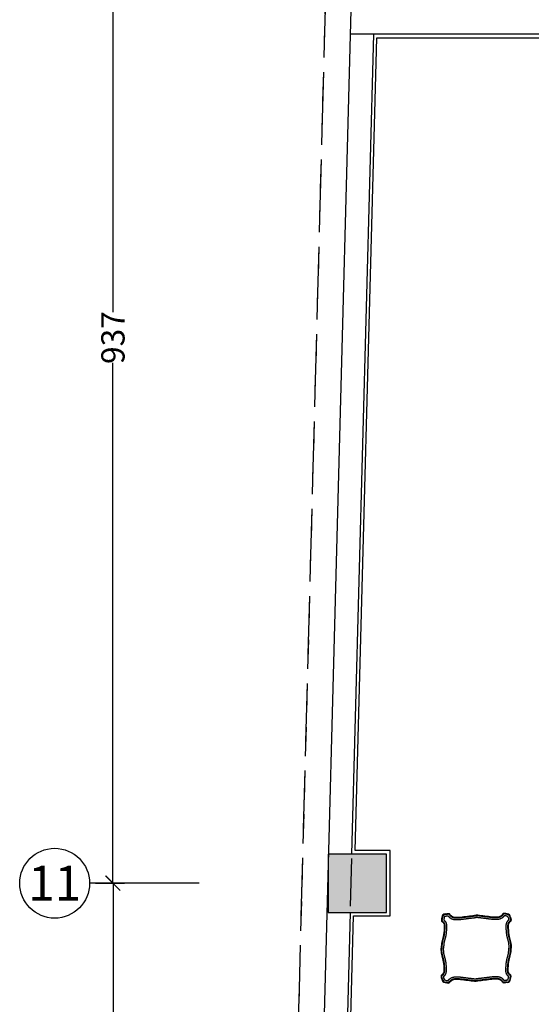
# Model space of a CAD drawing. Extents: x -1 to 749, y -92 to 2.
# Drawn here: x 568 to 573, y -38 to -30 of the extents above; entities that cross this region are included whole.
import ezdxf
from ezdxf.enums import TextEntityAlignment as Align

# ---------------------------------------------------------------- set-up
doc = ezdxf.new("R2010")
doc.units = 0
doc.header["$MEASUREMENT"] = 0
doc.header["$PDMODE"] = 3
for name, pattern in [('CENTER2', [1.125, 0.75, -0.125, 0.125, -0.125]), ('DASHED', [0.75, 0.5, -0.25]), ('HIDDEN', [0.375, 0.25, -0.125])]:
    doc.linetypes.add(name, pattern=pattern)
doc.layers.get('0').update_dxf_attribs({"linetype": 'CONTINUOUS'})
doc.layers.get('Defpoints').update_dxf_attribs({"linetype": 'CONTINUOUS'})
for name, color, linetype in [('ax', 251, 'CENTER2'), ('COLS', 5, 'CONTINUOUS'), ('DIM', 20, 'CONTINUOUS'), ('FERNITURE', 3, 'CONTINUOUS'), ('Nivo', 13, 'CONTINUOUS'), ('SAZE_DRAWINGS', 7, 'CONTINUOUS'), ('Wall', 4, 'CONTINUOUS'), ('Zamin', 56, 'HIDDEN')]:
    doc.layers.add(name, color=color, linetype=linetype)
doc.styles.add('ROM', font='ROMANS.shx', dxfattribs={"width": 0.65})
doc.styles.add('SAZE_STYLE1', font='romant.shx', dxfattribs={"oblique": 15})
doc.dimstyles.new('1-100', dxfattribs={"dimscale": 0, "dimtxt": 0.2, "dimasz": 0.125, "dimexe": 0.1, "dimexo": 0.05, "dimgap": 0.05, "dimtad": 0, "dimdec": 0, "dimlfac": 100, "dimzin": 12, "dimdsep": 46, "dimtxsty": 'ROM', "dimblk": 'OBLIQUE', "dimcen": 0.2, "dimclrd": 256, "dimclre": 256, "dimclrt": 256, "dimadec": 0, "dimazin": 0, "dimtm": 1e-09, "dimtfac": 80, "dimtdec": 0, "dimtofl": 0, "dimtmove": 2, "dimatfit": 3, "dimfxl": 0.05, "dimtolj": 1, "dimtzin": 0, "dimarcsym": 0})

# ---------------------------------------------------------------- blocks, each defined once
blk = doc.blocks.new('_OBLIQUE')
at = {"color": 0, "linetype": 'ByBlock'}
blk.add_line((-0.5, -0.5), (0.5, 0.5), dxfattribs=at)
blk = doc.blocks.new('*D238')
at = {"layer": 'ax', "linetype": 'Continuous', "lineweight": -2, "transparency": 16777216}
for p, q in [((1055.465, -706.9807), (1055.715, -706.9807)), ((1055.615, -706.9807), (1055.615, -711.449)), ((1055.615, -716.3516), (1055.615, -711.8833)), ((1055.465, -716.3516), (1055.715, -716.3516))]:
    blk.add_line(p, q, dxfattribs=at)
at = {"layer": 'Defpoints', "color": 0, "linetype": 'Continuous', "transparency": 16777216}
for p in [(1055.415, -706.9807, 0), (1055.615, -706.9807), (1055.415, -716.3516, 0)]:
    blk.add_point(p, dxfattribs=at)
at = {"layer": 'ax', "linetype": 'Continuous', "lineweight": -2, "transparency": 16777216, "xscale": 0.125, "yscale": 0.125, "zscale": 0.125}
for p, rotation in [((1055.615, -706.9807), 90), ((1055.615, -716.3516), 270)]:
    blk.add_blockref('_OBLIQUE', p, dxfattribs=dict(at, rotation=rotation))
at = {"layer": 'ax', "linetype": 'Continuous', "transparency": 16777216, "insert": (1055.615, -711.6661), "char_height": 0.2, "attachment_point": 5, "rotation": 90, "style": 'ROM'}
blk.add_mtext('\\A1;937', dxfattribs=at)
blk = doc.blocks.new('*D249')
at = {"layer": 'ax', "linetype": 'Continuous', "lineweight": -2, "transparency": 16777216}
for p, q in [((1056.1191, -716.3516), (1055.516, -716.3516)), ((1055.616, -716.3516), (1055.616, -717.9194)), ((1055.616, -719.9216), (1055.616, -718.3537)), ((1056.1191, -719.9216), (1055.516, -719.9216))]:
    blk.add_line(p, q, dxfattribs=at)
at = {"layer": 'Defpoints', "color": 0, "linetype": 'Continuous', "transparency": 16777216}
for p in [(1055.616, -716.3516), (1056.1691, -716.3516), (1056.1691, -719.9216)]:
    blk.add_point(p, dxfattribs=at)
at = {"layer": 'ax', "linetype": 'Continuous', "lineweight": -2, "transparency": 16777216, "xscale": 0.125, "yscale": 0.125, "zscale": 0.125}
for p, rotation in [((1055.616, -716.3516), 90), ((1055.616, -719.9216), 270)]:
    blk.add_blockref('_OBLIQUE', p, dxfattribs=dict(at, rotation=rotation))
at = {"layer": 'ax', "linetype": 'Continuous', "transparency": 16777216, "insert": (1055.616, -718.1366), "char_height": 0.2, "attachment_point": 5, "rotation": 90, "style": 'ROM'}
blk.add_mtext('\\A1;357', dxfattribs=at)
blk = doc.blocks.new('SAZE-REC-COL')
at = {"layer": 'SAZE_DRAWINGS'}
h = blk.add_hatch(color=0, dxfattribs=at)
h.dxf.hatch_style = 1
h.paths.add_polyline_path([(-0.5, -0.5), (0.5, -0.5), (0.5, 0.5), (-0.5, 0.5)])
at = {"layer": 'SAZE_DRAWINGS', "color": 0}
blk.add_lwpolyline([(-0.5, -0.5), (0.5, -0.5), (0.5, 0.5), (-0.5, 0.5)], close=True, dxfattribs=at)
blk = doc.blocks.new('PL-TIP-100')
at = {"color": 1, "linetype": 'DASHED'}
blk.add_lwpolyline([(526.5945, -843.2663), (526.7782, -859.6653), (527.1782, -859.6609), (526.6135, -880.9173)], dxfattribs=at)
at = {"layer": 'Nivo', "flags": 128}
blk.add_lwpolyline([(526.9261, -877.0027), (527.631, -877.1682), (527.6949, -876.8956), (527.5149, -876.8531), (527.5149, -876.3287), (527.1855, -876.3287), (527.2749, -872.9648), (527.6415, -872.9648), (527.6415, -872.3048), (527.2925, -872.3048), (527.3761, -869.1548), (527.6901, -869.1548), (527.6901, -868.5948), (527.391, -868.5948), (527.5765, -861.6148), (536.2742, -861.6148)], dxfattribs=at)
at = {"layer": 'Wall'}
for p, q in [((527.4042, -859.4385), (526.9388, -876.9544)), ((536.3042, -861.5848), (527.3472, -861.5848)), ((527.5472, -861.5848), (527.3602, -868.6248)), ((527.3592, -868.6618), (527.3484, -869.0704)), ((527.3469, -869.1248), (527.2616, -872.3348))]:
    blk.add_line(p, q, dxfattribs=at)
at = {"layer": 'Zamin'}
blk.add_lwpolyline([(552.9318, -850.1699, 0.391973), (548.3198, -845.1792), (526.5945, -843.2663), (526.7782, -859.6653), (527.1782, -859.6609), (526.2845, -893.2991), (552.4019, -901.9727), (552.6501, -873.2424)], format="xyb", close=True, dxfattribs=at)
blk.add_lwpolyline([(552.5469, -885.1276), (552.6501, -873.1424), (552.9318, -850.1699, 0.391973), (548.3198, -845.1792), (526.5945, -843.2663), (526.7782, -859.6653), (527.1782, -859.6609), (526.7193, -876.9348)], format="xyb", dxfattribs=at)
at = {"layer": 'COLS', "color": 4, "xscale": 0.5, "yscale": 0.5, "zscale": 0.5, "rotation": 90}
blk.add_blockref('SAZE-REC-COL', (527.4101, -868.8748), dxfattribs=at)
blk = doc.blocks.new('mobl')
at = {"layer": 'FERNITURE', "linetype": 'Continuous'}
for centre, radius, start, end in [((8128.46, 15335.39), 3, 91.85782, 178.19185), ((8128.9, 15334.95), 3, 95.78371, 174.26295), ((8128.9, 15334.95), 1.5, 96.1599, 173.8568), ((8181, 15334.95), 1.5, 6.1432, 83.8401), ((8181, 15334.95), 3, 5.73705, 84.21629), ((8181.44, 15335.39), 3, 1.80815, 88.14218), ((8128.46, 15282.35), 3, 181.80815, 268.14218), ((8128.9, 15282.79), 3, 185.73705, 264.21629), ((8128.9, 15282.79), 1.5, 186.1432, 263.8401), ((8181, 15282.79), 1.5, 276.1599, 353.8568), ((8181, 15282.79), 3, 275.78371, 354.26295), ((8181.44, 15282.35), 3, 271.85782, 358.19185)]:
    blk.add_arc(centre, radius, start, end, dxfattribs=at)
for points, knots in [([(8128.36, 15338.39), (8129.19, 15338.42), (8130.32, 15338.91), (8132.01, 15338.67), (8134.28, 15334.7), (8143.89, 15335.93), (8151.14, 15336.86), (8154.95, 15337.27)], [32.496766, 32.496766, 32.496766, 32.496766, 58.001478, 66.40265, 80.973482, 183.48909, 302.7874, 302.7874, 302.7874, 302.7874]), ([(8181.54, 15338.39), (8180.71, 15338.42), (8179.58, 15338.91), (8177.89, 15338.67), (8175.61, 15334.7), (8166.01, 15335.93), (8158.76, 15336.86), (8154.95, 15337.27)], [32.496766, 32.496766, 32.496766, 32.496766, 58.001478, 66.40265, 80.973482, 183.48909, 302.7874, 302.7874, 302.7874, 302.7874]), ([(8125.46, 15335.49), (8125.43, 15334.66), (8124.95, 15333.54), (8125.17, 15331.84), (8127.66, 15330.54), (8127.43, 15325.12), (8127.06, 15319.76), (8125.11, 15314.19), (8125, 15310.75), (8124.95, 15308.9)], [32.595379, 32.595379, 32.595379, 32.595379, 58.078842, 66.480014, 81.050846, 133.57835, 203.786964, 251.628817, 306.757715, 306.757715, 306.757715, 306.757715]), ([(8184.44, 15335.49), (8184.46, 15334.66), (8184.95, 15333.54), (8184.73, 15331.84), (8182.24, 15330.54), (8182.47, 15325.12), (8182.84, 15319.76), (8184.79, 15314.19), (8184.89, 15310.75), (8184.95, 15308.9)], [32.595379, 32.595379, 32.595379, 32.595379, 58.078842, 66.480014, 81.050846, 133.57835, 203.786964, 251.628817, 306.757715, 306.757715, 306.757715, 306.757715]), ([(8125.46, 15282.26), (8125.43, 15283.08), (8124.95, 15284.21), (8125.17, 15285.9), (8127.66, 15287.21), (8127.43, 15292.63), (8127.06, 15297.99), (8125.11, 15303.56), (8125, 15307), (8124.95, 15308.84)], [32.595379, 32.595379, 32.595379, 32.595379, 58.078842, 66.480014, 81.050846, 133.57835, 203.786964, 251.628817, 306.757715, 306.757715, 306.757715, 306.757715]), ([(8184.44, 15282.26), (8184.46, 15283.08), (8184.95, 15284.21), (8184.73, 15285.9), (8182.24, 15287.21), (8182.47, 15292.63), (8182.84, 15297.99), (8184.79, 15303.56), (8184.89, 15307), (8184.95, 15308.84)], [32.595379, 32.595379, 32.595379, 32.595379, 58.078842, 66.480014, 81.050846, 133.57835, 203.786964, 251.628817, 306.757715, 306.757715, 306.757715, 306.757715]), ([(8128.36, 15279.35), (8129.19, 15279.33), (8130.32, 15278.84), (8132.01, 15279.07), (8134.28, 15283.05), (8143.89, 15281.82), (8151.14, 15280.89), (8154.95, 15280.47)], [32.496766, 32.496766, 32.496766, 32.496766, 58.001478, 66.40265, 80.973482, 183.48909, 302.7874, 302.7874, 302.7874, 302.7874]), ([(8181.54, 15279.35), (8180.71, 15279.33), (8179.58, 15278.84), (8177.89, 15279.07), (8175.61, 15283.05), (8166.01, 15281.82), (8158.76, 15280.89), (8154.95, 15280.47)], [32.496766, 32.496766, 32.496766, 32.496766, 58.001478, 66.40265, 80.973482, 183.48909, 302.7874, 302.7874, 302.7874, 302.7874])]:
    blk.add_open_spline(points, degree=3, knots=knots, dxfattribs=at)
for points, weights, knots in [([(8128.6, 15337.94), (8128.62, 15337.94), (8128.64, 15337.94), (8128.86, 15337.97), (8129.13, 15338.01), (8129.28, 15338.04), (8129.59, 15338.11), (8129.82, 15338.15), (8129.94, 15338.18), (8130.12, 15338.21), (8130.27, 15338.24), (8130.63, 15338.29), (8130.91, 15338.29), (8131.3, 15338.28), (8131.51, 15338.18), (8131.65, 15338.11), (8131.81, 15337.94), (8131.88, 15337.86), (8131.97, 15337.74), (8132.02, 15337.67), (8132.14, 15337.51), (8132.26, 15337.34), (8132.33, 15337.25), (8133.18, 15336.16), (8134.48, 15335.58), (8135.6, 15335.08), (8137.12, 15334.95), (8138.34, 15334.84), (8139.99, 15334.97), (8140.64, 15335.02), (8141.45, 15335.12), (8141.93, 15335.17), (8142.89, 15335.3), (8142.89, 15335.3), (8142.89, 15335.3), (8146.32, 15335.74), (8148.09, 15335.96), (8150.82, 15336.3), (8152.95, 15336.55), (8153.98, 15336.67), (8154.95, 15336.77)], [1.00215088725, 1.00111635039, 1, 1.03237076446, 1, 1.42242438133, 1, 1.42349006767, 1, 1.03176390642, 1, 1.03171911967, 1, 0.994399995097, 1, 1.03074116462, 1, 1.03124840699, 1, 1.42791584221, 1, 1.4170416158, 1, 1.00132165436, 1, 1.00954102719, 1, 1.02930450996, 1, 1.03041519627, 1, 1.41695258189, 1, 1, 1, 1.30190100444, 1, 1.03570496366, 1, 1.00895472861, 1.01441940664], [36.990929, 36.990929, 36.990929, 37.325483, 37.325483, 41.890484, 41.890484, 46.455486, 46.455486, 49.964808, 49.964808, 53.47413, 53.47413, 60.492774, 60.492774, 68.893946, 68.893946, 74.647032, 74.647032, 77.523575, 77.523575, 80.400118, 80.400118, 83.464778, 83.464778, 109.080512, 109.080512, 134.696247, 134.696247, 160.311982, 160.311982, 173.119849, 173.119849, 185.927716, 185.927716, 185.980386, 185.980386, 234.947548, 234.947548, 283.914709, 283.914709, 302.99936, 302.99936, 302.99936]), ([(8181.3, 15337.94), (8181.28, 15337.94), (8181.26, 15337.94), (8181.04, 15337.97), (8180.77, 15338.01), (8180.62, 15338.04), (8180.31, 15338.11), (8180.08, 15338.15), (8179.96, 15338.18), (8179.78, 15338.21), (8179.63, 15338.24), (8179.27, 15338.29), (8178.99, 15338.29), (8178.6, 15338.28), (8178.39, 15338.18), (8178.25, 15338.11), (8178.09, 15337.94), (8178.02, 15337.86), (8177.93, 15337.74), (8177.88, 15337.67), (8177.76, 15337.51), (8177.63, 15337.34), (8177.57, 15337.25), (8176.72, 15336.16), (8175.42, 15335.58), (8174.3, 15335.08), (8172.78, 15334.95), (8171.55, 15334.84), (8169.91, 15334.97), (8169.26, 15335.02), (8168.45, 15335.12), (8167.97, 15335.17), (8167.01, 15335.3), (8167.01, 15335.3), (8167.01, 15335.3), (8163.58, 15335.74), (8161.81, 15335.96), (8159.08, 15336.3), (8156.95, 15336.55), (8155.92, 15336.67), (8154.95, 15336.77)], [1.00215088725, 1.00111635039, 1, 1.03237076446, 1, 1.42242438133, 1, 1.42349006767, 1, 1.03176390642, 1, 1.03171911967, 1, 0.994399995097, 1, 1.03074116462, 1, 1.03124840699, 1, 1.42791584221, 1, 1.4170416158, 1, 1.00132165436, 1, 1.00954102719, 1, 1.02930450996, 1, 1.03041519627, 1, 1.41695258189, 1, 1, 1, 1.30190100444, 1, 1.03570496366, 1, 1.00895472861, 1.01441940664], [36.990929, 36.990929, 36.990929, 37.325483, 37.325483, 41.890484, 41.890484, 46.455486, 46.455486, 49.964808, 49.964808, 53.47413, 53.47413, 60.492774, 60.492774, 68.893946, 68.893946, 74.647032, 74.647032, 77.523575, 77.523575, 80.400118, 80.400118, 83.464778, 83.464778, 109.080512, 109.080512, 134.696247, 134.696247, 160.311982, 160.311982, 173.119849, 173.119849, 185.927716, 185.927716, 185.980386, 185.980386, 234.947548, 234.947548, 283.914709, 283.914709, 302.99936, 302.99936, 302.99936]), ([(8125.92, 15335.25), (8125.91, 15335.23), (8125.91, 15335.21), (8125.89, 15334.99), (8125.84, 15334.72), (8125.81, 15334.57), (8125.75, 15334.26), (8125.7, 15334.03), (8125.68, 15333.91), (8125.64, 15333.73), (8125.62, 15333.58), (8125.56, 15333.22), (8125.57, 15332.94), (8125.57, 15332.55), (8125.67, 15332.34), (8125.73, 15332.23), (8125.88, 15332.09), (8125.95, 15332.03), (8126.05, 15331.95), (8126.11, 15331.9), (8126.25, 15331.8), (8126.37, 15331.71), (8126.43, 15331.66), (8126.54, 15331.57), (8126.63, 15331.5), (8127.19, 15331.02), (8127.51, 15330.31), (8127.79, 15329.7), (8127.91, 15328.91), (8128, 15328.27), (8128, 15327.43), (8128, 15327.1), (8127.98, 15326.69), (8127.97, 15326.43), (8127.95, 15325.97), (8127.89, 15324.85), (8127.84, 15324.12), (8127.77, 15323.14), (8127.68, 15322.35), (8127.48, 15320.46), (8127.12, 15318.91), (8127.01, 15318.47), (8126.86, 15317.93), (8126.77, 15317.6), (8126.59, 15316.95), (8126.46, 15316.51), (8126.4, 15316.28), (8126.3, 15315.91), (8126.22, 15315.62), (8126.02, 15314.89), (8125.91, 15314.3), (8125.68, 15313.13), (8125.57, 15311.63), (8125.53, 15311.02), (8125.5, 15310.26), (8125.48, 15309.81), (8125.45, 15308.89)], [1.00221155897, 1.00114903399, 1, 1.03241502948, 1, 1.42258721462, 1, 1.42336981322, 1, 1.03174081732, 1, 1.03167874477, 1, 0.997481494289, 1, 1.02949972709, 1, 1.03129027869, 1, 1.42855296611, 1, 1.41756779673, 1, 1.03131321948, 1, 1.00066171352, 1, 1.00892841945, 1, 1.0269419553, 1, 1.02599278999, 1, 1.23454476267, 1, 1.10648816398, 1, 1.02381815332, 1, 1.03399482466, 1, 1.03232151574, 1, 1.42358444763, 1, 1.4226524196, 1, 1.03185456898, 1, 1.03164796096, 1, 1.03222616522, 1, 1.03210385997, 1, 1.4235050101, 1], [37.017802, 37.017802, 37.017802, 37.362903, 37.362903, 41.946615, 41.946615, 46.530327, 46.530327, 50.020939, 50.020939, 53.511551, 53.511551, 60.492774, 60.492774, 68.893946, 68.893946, 74.015106, 74.015106, 76.575687, 76.575687, 79.136267, 79.136267, 81.300522, 81.300522, 83.464778, 83.464778, 96.596654, 96.596654, 109.72853, 109.72853, 122.860406, 122.860406, 129.426344, 129.426344, 135.992282, 135.992282, 153.544436, 153.544436, 171.096589, 171.096589, 206.200897, 206.200897, 216.294005, 216.294005, 226.387113, 226.387113, 233.301022, 233.301022, 240.214931, 240.214931, 254.042749, 254.042749, 281.607198, 281.607198, 295.389423, 295.389423, 309.171648, 309.171648, 309.171648]), ([(8183.98, 15335.25), (8183.99, 15335.23), (8183.99, 15335.21), (8184.01, 15334.99), (8184.06, 15334.72), (8184.09, 15334.57), (8184.15, 15334.26), (8184.2, 15334.03), (8184.22, 15333.91), (8184.26, 15333.73), (8184.28, 15333.58), (8184.34, 15333.22), (8184.33, 15332.94), (8184.33, 15332.55), (8184.23, 15332.34), (8184.16, 15332.23), (8184.02, 15332.09), (8183.95, 15332.03), (8183.85, 15331.95), (8183.79, 15331.9), (8183.65, 15331.8), (8183.53, 15331.71), (8183.46, 15331.66), (8183.36, 15331.57), (8183.27, 15331.5), (8182.71, 15331.02), (8182.39, 15330.31), (8182.11, 15329.7), (8181.99, 15328.91), (8181.9, 15328.27), (8181.9, 15327.43), (8181.9, 15327.1), (8181.92, 15326.69), (8181.93, 15326.43), (8181.95, 15325.97), (8182.01, 15324.85), (8182.06, 15324.12), (8182.13, 15323.14), (8182.22, 15322.35), (8182.41, 15320.46), (8182.78, 15318.91), (8182.89, 15318.47), (8183.04, 15317.93), (8183.13, 15317.6), (8183.31, 15316.95), (8183.44, 15316.51), (8183.5, 15316.28), (8183.6, 15315.91), (8183.68, 15315.62), (8183.87, 15314.89), (8183.99, 15314.3), (8184.22, 15313.13), (8184.33, 15311.63), (8184.37, 15311.02), (8184.4, 15310.26), (8184.42, 15309.81), (8184.45, 15308.89)], [1.00221155897, 1.00114903399, 1, 1.03241502948, 1, 1.42258721462, 1, 1.42336981322, 1, 1.03174081732, 1, 1.03167874477, 1, 0.997481494289, 1, 1.02949972709, 1, 1.03129027869, 1, 1.42855296611, 1, 1.41756779673, 1, 1.03131321948, 1, 1.00066171352, 1, 1.00892841945, 1, 1.0269419553, 1, 1.02599278999, 1, 1.23454476267, 1, 1.10648816398, 1, 1.02381815332, 1, 1.03399482466, 1, 1.03232151574, 1, 1.42358444763, 1, 1.4226524196, 1, 1.03185456898, 1, 1.03164796096, 1, 1.03222616522, 1, 1.03210385997, 1, 1.4235050101, 1], [37.017802, 37.017802, 37.017802, 37.362903, 37.362903, 41.946615, 41.946615, 46.530327, 46.530327, 50.020939, 50.020939, 53.511551, 53.511551, 60.492774, 60.492774, 68.893946, 68.893946, 74.015106, 74.015106, 76.575687, 76.575687, 79.136267, 79.136267, 81.300522, 81.300522, 83.464778, 83.464778, 96.596654, 96.596654, 109.72853, 109.72853, 122.860406, 122.860406, 129.426344, 129.426344, 135.992282, 135.992282, 153.544436, 153.544436, 171.096589, 171.096589, 206.200897, 206.200897, 216.294005, 216.294005, 226.387113, 226.387113, 233.301022, 233.301022, 240.214931, 240.214931, 254.042749, 254.042749, 281.607198, 281.607198, 295.389423, 295.389423, 309.171648, 309.171648, 309.171648]), ([(8125.92, 15282.49), (8125.91, 15282.52), (8125.91, 15282.54), (8125.89, 15282.75), (8125.84, 15283.02), (8125.81, 15283.18), (8125.75, 15283.49), (8125.7, 15283.72), (8125.68, 15283.83), (8125.64, 15284.02), (8125.62, 15284.17), (8125.56, 15284.52), (8125.57, 15284.81), (8125.57, 15285.2), (8125.67, 15285.4), (8125.73, 15285.52), (8125.88, 15285.65), (8125.95, 15285.72), (8126.05, 15285.8), (8126.11, 15285.85), (8126.25, 15285.95), (8126.37, 15286.04), (8126.43, 15286.09), (8126.54, 15286.17), (8126.63, 15286.24), (8127.19, 15286.73), (8127.51, 15287.44), (8127.79, 15288.04), (8127.91, 15288.84), (8128, 15289.48), (8128, 15290.31), (8128, 15290.64), (8127.98, 15291.05), (8127.97, 15291.32), (8127.95, 15291.78), (8127.89, 15292.89), (8127.84, 15293.63), (8127.77, 15294.6), (8127.68, 15295.4), (8127.48, 15297.28), (8127.12, 15298.84), (8127.01, 15299.27), (8126.86, 15299.82), (8126.77, 15300.15), (8126.59, 15300.8), (8126.46, 15301.24), (8126.4, 15301.46), (8126.3, 15301.83), (8126.22, 15302.13), (8126.02, 15302.86), (8125.91, 15303.45), (8125.68, 15304.62), (8125.57, 15306.12), (8125.53, 15306.72), (8125.5, 15307.48), (8125.48, 15307.94), (8125.45, 15308.86)], [1.00221155897, 1.00114903399, 1, 1.03241502948, 1, 1.42258721462, 1, 1.42336981322, 1, 1.03174081732, 1, 1.03167874477, 1, 0.997481494289, 1, 1.02949972709, 1, 1.03129027869, 1, 1.42855296611, 1, 1.41756779673, 1, 1.03131321948, 1, 1.00066171352, 1, 1.00892841945, 1, 1.0269419553, 1, 1.02599278999, 1, 1.23454476267, 1, 1.10648816398, 1, 1.02381815332, 1, 1.03399482466, 1, 1.03232151574, 1, 1.42358444763, 1, 1.4226524196, 1, 1.03185456898, 1, 1.03164796096, 1, 1.03222616522, 1, 1.03210385997, 1, 1.4235050101, 1], [37.017802, 37.017802, 37.017802, 37.362903, 37.362903, 41.946615, 41.946615, 46.530327, 46.530327, 50.020939, 50.020939, 53.511551, 53.511551, 60.492774, 60.492774, 68.893946, 68.893946, 74.015106, 74.015106, 76.575687, 76.575687, 79.136267, 79.136267, 81.300522, 81.300522, 83.464778, 83.464778, 96.596654, 96.596654, 109.72853, 109.72853, 122.860406, 122.860406, 129.426344, 129.426344, 135.992282, 135.992282, 153.544436, 153.544436, 171.096589, 171.096589, 206.200897, 206.200897, 216.294005, 216.294005, 226.387113, 226.387113, 233.301022, 233.301022, 240.214931, 240.214931, 254.042749, 254.042749, 281.607198, 281.607198, 295.389423, 295.389423, 309.171648, 309.171648, 309.171648]), ([(8183.98, 15282.49), (8183.99, 15282.52), (8183.99, 15282.54), (8184.01, 15282.75), (8184.06, 15283.02), (8184.09, 15283.18), (8184.15, 15283.49), (8184.2, 15283.72), (8184.22, 15283.83), (8184.26, 15284.02), (8184.28, 15284.17), (8184.34, 15284.52), (8184.33, 15284.81), (8184.33, 15285.2), (8184.23, 15285.4), (8184.16, 15285.52), (8184.02, 15285.65), (8183.95, 15285.72), (8183.85, 15285.8), (8183.79, 15285.85), (8183.65, 15285.95), (8183.53, 15286.04), (8183.46, 15286.09), (8183.36, 15286.17), (8183.27, 15286.24), (8182.71, 15286.73), (8182.39, 15287.44), (8182.11, 15288.04), (8181.99, 15288.84), (8181.9, 15289.48), (8181.9, 15290.31), (8181.9, 15290.64), (8181.92, 15291.05), (8181.93, 15291.32), (8181.95, 15291.78), (8182.01, 15292.89), (8182.06, 15293.63), (8182.13, 15294.6), (8182.22, 15295.4), (8182.41, 15297.28), (8182.78, 15298.84), (8182.89, 15299.27), (8183.04, 15299.82), (8183.13, 15300.15), (8183.31, 15300.8), (8183.44, 15301.24), (8183.5, 15301.46), (8183.6, 15301.83), (8183.68, 15302.13), (8183.87, 15302.86), (8183.99, 15303.45), (8184.22, 15304.62), (8184.33, 15306.12), (8184.37, 15306.72), (8184.4, 15307.48), (8184.42, 15307.94), (8184.45, 15308.86)], [1.00221155897, 1.00114903399, 1, 1.03241502948, 1, 1.42258721462, 1, 1.42336981322, 1, 1.03174081732, 1, 1.03167874477, 1, 0.997481494289, 1, 1.02949972709, 1, 1.03129027869, 1, 1.42855296611, 1, 1.41756779673, 1, 1.03131321948, 1, 1.00066171352, 1, 1.00892841945, 1, 1.0269419553, 1, 1.02599278999, 1, 1.23454476267, 1, 1.10648816398, 1, 1.02381815332, 1, 1.03399482466, 1, 1.03232151574, 1, 1.42358444763, 1, 1.4226524196, 1, 1.03185456898, 1, 1.03164796096, 1, 1.03222616522, 1, 1.03210385997, 1, 1.4235050101, 1], [37.017802, 37.017802, 37.017802, 37.362903, 37.362903, 41.946615, 41.946615, 46.530327, 46.530327, 50.020939, 50.020939, 53.511551, 53.511551, 60.492774, 60.492774, 68.893946, 68.893946, 74.015106, 74.015106, 76.575687, 76.575687, 79.136267, 79.136267, 81.300522, 81.300522, 83.464778, 83.464778, 96.596654, 96.596654, 109.72853, 109.72853, 122.860406, 122.860406, 129.426344, 129.426344, 135.992282, 135.992282, 153.544436, 153.544436, 171.096589, 171.096589, 206.200897, 206.200897, 216.294005, 216.294005, 226.387113, 226.387113, 233.301022, 233.301022, 240.214931, 240.214931, 254.042749, 254.042749, 281.607198, 281.607198, 295.389423, 295.389423, 309.171648, 309.171648, 309.171648]), ([(8128.6, 15279.81), (8128.62, 15279.81), (8128.64, 15279.8), (8128.86, 15279.78), (8129.13, 15279.73), (8129.28, 15279.7), (8129.59, 15279.64), (8129.82, 15279.59), (8129.94, 15279.57), (8130.12, 15279.53), (8130.27, 15279.51), (8130.63, 15279.46), (8130.91, 15279.46), (8131.3, 15279.46), (8131.51, 15279.57), (8131.65, 15279.64), (8131.81, 15279.81), (8131.88, 15279.89), (8131.97, 15280), (8132.02, 15280.08), (8132.14, 15280.23), (8132.26, 15280.41), (8132.33, 15280.5), (8133.18, 15281.59), (8134.48, 15282.17), (8135.6, 15282.67), (8137.12, 15282.8), (8138.34, 15282.9), (8139.99, 15282.77), (8140.64, 15282.72), (8141.45, 15282.63), (8141.93, 15282.57), (8142.89, 15282.45), (8142.89, 15282.45), (8142.89, 15282.45), (8146.32, 15282.01), (8148.09, 15281.79), (8150.82, 15281.45), (8152.95, 15281.2), (8153.98, 15281.08), (8154.95, 15280.97)], [1.00215088725, 1.00111635039, 1, 1.03237076446, 1, 1.42242438133, 1, 1.42349006767, 1, 1.03176390642, 1, 1.03171911967, 1, 0.994399995097, 1, 1.03074116462, 1, 1.03124840699, 1, 1.42791584221, 1, 1.4170416158, 1, 1.00132165436, 1, 1.00954102719, 1, 1.02930450996, 1, 1.03041519627, 1, 1.41695258189, 1, 1, 1, 1.30190100444, 1, 1.03570496366, 1, 1.00895472861, 1.01441940664], [36.990929, 36.990929, 36.990929, 37.325483, 37.325483, 41.890484, 41.890484, 46.455486, 46.455486, 49.964808, 49.964808, 53.47413, 53.47413, 60.492774, 60.492774, 68.893946, 68.893946, 74.647032, 74.647032, 77.523575, 77.523575, 80.400118, 80.400118, 83.464778, 83.464778, 109.080512, 109.080512, 134.696247, 134.696247, 160.311982, 160.311982, 173.119849, 173.119849, 185.927716, 185.927716, 185.980386, 185.980386, 234.947548, 234.947548, 283.914709, 283.914709, 302.99936, 302.99936, 302.99936]), ([(8181.3, 15279.81), (8181.28, 15279.81), (8181.26, 15279.8), (8181.04, 15279.78), (8180.77, 15279.73), (8180.62, 15279.7), (8180.31, 15279.64), (8180.08, 15279.59), (8179.96, 15279.57), (8179.78, 15279.53), (8179.63, 15279.51), (8179.27, 15279.46), (8178.99, 15279.46), (8178.6, 15279.46), (8178.39, 15279.57), (8178.25, 15279.64), (8178.09, 15279.81), (8178.02, 15279.89), (8177.93, 15280), (8177.88, 15280.08), (8177.76, 15280.23), (8177.63, 15280.41), (8177.57, 15280.5), (8176.72, 15281.59), (8175.42, 15282.17), (8174.3, 15282.67), (8172.78, 15282.8), (8171.55, 15282.9), (8169.91, 15282.77), (8169.26, 15282.72), (8168.45, 15282.63), (8167.97, 15282.57), (8167.01, 15282.45), (8167.01, 15282.45), (8167.01, 15282.45), (8163.58, 15282.01), (8161.81, 15281.79), (8159.08, 15281.45), (8156.95, 15281.2), (8155.92, 15281.08), (8154.95, 15280.97)], [1.00215088725, 1.00111635039, 1, 1.03237076446, 1, 1.42242438133, 1, 1.42349006767, 1, 1.03176390642, 1, 1.03171911967, 1, 0.994399995097, 1, 1.03074116462, 1, 1.03124840699, 1, 1.42791584221, 1, 1.4170416158, 1, 1.00132165436, 1, 1.00954102719, 1, 1.02930450996, 1, 1.03041519627, 1, 1.41695258189, 1, 1, 1, 1.30190100444, 1, 1.03570496366, 1, 1.00895472861, 1.01441940664], [36.990929, 36.990929, 36.990929, 37.325483, 37.325483, 41.890484, 41.890484, 46.455486, 46.455486, 49.964808, 49.964808, 53.47413, 53.47413, 60.492774, 60.492774, 68.893946, 68.893946, 74.647032, 74.647032, 77.523575, 77.523575, 80.400118, 80.400118, 83.464778, 83.464778, 109.080512, 109.080512, 134.696247, 134.696247, 160.311982, 160.311982, 173.119849, 173.119849, 185.927716, 185.927716, 185.980386, 185.980386, 234.947548, 234.947548, 283.914709, 283.914709, 302.99936, 302.99936, 302.99936])]:
    blk.add_rational_spline(points, weights, degree=2, knots=knots, dxfattribs=at)
for points, weights in [([(8128.74, 15336.44), (8128.77, 15336.45), (8128.81, 15336.45)], [1.00172979013, 1.00090151791, 1]), ([(8128.81, 15336.45), (8129.07, 15336.48), (8129.39, 15336.54)], [1, 1.03025766324, 1]), ([(8129.39, 15336.54), (8129.57, 15336.57), (8129.89, 15336.64)], [1, 1.41209685796, 1]), ([(8129.89, 15336.64), (8130.12, 15336.68), (8130.22, 15336.7)], [1, 1.42976892549, 1]), ([(8130.22, 15336.7), (8130.38, 15336.73), (8130.5, 15336.75)], [1, 1.03124373241, 1]), ([(8130.5, 15336.75), (8130.68, 15336.78), (8130.81, 15336.79)], [1, 1.01687222002, 1.00861298734]), ([(8130.81, 15336.79), (8130.84, 15336.74), (8130.92, 15336.63)], [1.18607245908, 1.2990730701, 1]), ([(8130.92, 15336.63), (8131.06, 15336.44), (8131.15, 15336.33)], [1, 1.3961640113, 1]), ([(8131.15, 15336.33), (8132.22, 15334.94), (8133.87, 15334.21)], [1, 0.994540734884, 1]), ([(8178.75, 15336.33), (8177.68, 15334.94), (8176.03, 15334.21)], [1, 0.994540734884, 1]), ([(8178.98, 15336.63), (8178.84, 15336.44), (8178.75, 15336.33)], [1, 1.3961640113, 1]), ([(8179.09, 15336.79), (8179.06, 15336.74), (8178.98, 15336.63)], [1.18607245908, 1.2990730701, 1]), ([(8179.4, 15336.75), (8179.22, 15336.78), (8179.09, 15336.79)], [1, 1.01687222002, 1.00861298734]), ([(8179.68, 15336.7), (8179.52, 15336.73), (8179.4, 15336.75)], [1, 1.03124373241, 1]), ([(8180.01, 15336.64), (8179.78, 15336.68), (8179.68, 15336.7)], [1, 1.42976892549, 1]), ([(8180.5, 15336.54), (8180.33, 15336.57), (8180.01, 15336.64)], [1, 1.41209685796, 1]), ([(8181.09, 15336.45), (8180.82, 15336.48), (8180.5, 15336.54)], [1, 1.03025766324, 1]), ([(8181.16, 15336.44), (8181.13, 15336.45), (8181.09, 15336.45)], [1.00172979013, 1.00090151791, 1]), ([(8127.1, 15333.35), (8127.08, 15333.19), (8127.07, 15333.06)], [1, 1.01619292214, 1.01025050789]), ([(8127.07, 15333.06), (8127.1, 15333.04), (8127.14, 15333)], [1.18479936324, 1.13341854265, 1]), ([(8127.15, 15333.63), (8127.12, 15333.47), (8127.1, 15333.35)], [1, 1.03130658279, 1]), ([(8127.14, 15333), (8127.28, 15332.9), (8127.35, 15332.84)], [1, 1.39975249063, 1]), ([(8127.22, 15333.95), (8127.17, 15333.73), (8127.15, 15333.63)], [1, 1.4296056209, 1]), ([(8127.31, 15334.45), (8127.28, 15334.28), (8127.22, 15333.95)], [1, 1.41229286393, 1]), ([(8127.4, 15335.05), (8127.37, 15334.78), (8127.31, 15334.45)], [1, 1.03030099993, 1]), ([(8127.35, 15332.84), (8127.49, 15332.73), (8127.61, 15332.63)], [1, 1.0277565013, 1]), ([(8127.41, 15335.11), (8127.41, 15335.08), (8127.4, 15335.05)], [1.0017903028, 1.00093446611, 1]), ([(8127.61, 15332.63), (8128.41, 15331.94), (8128.88, 15330.93)], [1, 0.993986895922, 1]), ([(8128.88, 15330.93), (8129.24, 15330.13), (8129.39, 15329.12)], [1, 1.00759227811, 1]), ([(8129.39, 15329.12), (8129.5, 15328.38), (8129.5, 15327.43)], [1, 1.02700478394, 1]), ([(8133.87, 15334.21), (8135.22, 15333.61), (8136.99, 15333.45)], [1, 1.0089203503, 1]), ([(8136.99, 15333.45), (8138.34, 15333.34), (8140.11, 15333.48)], [1, 1.02991276062, 1]), ([(8140.11, 15333.48), (8140.78, 15333.53), (8141.62, 15333.63)], [1, 1.0302692527, 1]), ([(8141.62, 15333.63), (8141.95, 15333.67), (8142.36, 15333.72)], [1, 1.03106214472, 1]), ([(8142.36, 15333.72), (8142.6, 15333.75), (8143.08, 15333.81)], [1, 1.41910559948, 1]), ([(8143.08, 15333.81), (8146.5, 15334.25), (8148.28, 15334.47)], [1, 1.30194764616, 1]), ([(8148.28, 15334.47), (8151, 15334.81), (8153.12, 15335.06)], [1, 1.03571811867, 1]), ([(8153.12, 15335.06), (8154.06, 15335.16), (8154.95, 15335.26)], [1, 1.00823671106, 1.01353200239]), ([(8156.78, 15335.06), (8155.84, 15335.16), (8154.95, 15335.26)], [1, 1.00823671106, 1.01353200239]), ([(8161.62, 15334.47), (8158.9, 15334.81), (8156.78, 15335.06)], [1, 1.03571811867, 1]), ([(8166.82, 15333.81), (8163.39, 15334.25), (8161.62, 15334.47)], [1, 1.30194764616, 1]), ([(8167.54, 15333.72), (8167.3, 15333.75), (8166.82, 15333.81)], [1, 1.41910559948, 1]), ([(8168.28, 15333.63), (8167.95, 15333.67), (8167.54, 15333.72)], [1, 1.03106214472, 1]), ([(8169.79, 15333.48), (8169.12, 15333.53), (8168.28, 15333.63)], [1, 1.0302692527, 1]), ([(8172.91, 15333.45), (8171.56, 15333.34), (8169.79, 15333.48)], [1, 1.02991276062, 1]), ([(8176.03, 15334.21), (8174.68, 15333.61), (8172.91, 15333.45)], [1, 1.0089203503, 1]), ([(8180.51, 15329.12), (8180.4, 15328.38), (8180.4, 15327.43)], [1, 1.02700478394, 1]), ([(8181.02, 15330.93), (8180.65, 15330.13), (8180.51, 15329.12)], [1, 1.00759227811, 1]), ([(8182.29, 15332.63), (8181.49, 15331.94), (8181.02, 15330.93)], [1, 0.993986895922, 1]), ([(8182.55, 15332.84), (8182.4, 15332.73), (8182.29, 15332.63)], [1, 1.0277565013, 1]), ([(8182.49, 15335.11), (8182.49, 15335.08), (8182.5, 15335.05)], [1.0017903028, 1.00093446611, 1]), ([(8182.5, 15335.05), (8182.53, 15334.78), (8182.58, 15334.45)], [1, 1.03030099993, 1]), ([(8182.75, 15333), (8182.62, 15332.9), (8182.55, 15332.84)], [1, 1.39975249063, 1]), ([(8182.58, 15334.45), (8182.62, 15334.28), (8182.68, 15333.95)], [1, 1.41229286393, 1]), ([(8182.68, 15333.95), (8182.73, 15333.73), (8182.75, 15333.63)], [1, 1.4296056209, 1]), ([(8182.75, 15333.63), (8182.78, 15333.47), (8182.8, 15333.35)], [1, 1.03130658279, 1]), ([(8182.83, 15333.06), (8182.8, 15333.04), (8182.75, 15333)], [1.18479936324, 1.13341854265, 1]), ([(8182.8, 15333.35), (8182.82, 15333.19), (8182.83, 15333.06)], [1, 1.01619292214, 1.01025050789]), ([(8129.18, 15322.19), (8128.97, 15320.21), (8128.57, 15318.56)], [1, 1.03284003095, 1]), ([(8129.33, 15324.02), (8129.26, 15323.01), (8129.18, 15322.19)], [1, 1.0236900714, 1]), ([(8129.44, 15325.89), (8129.38, 15324.76), (8129.33, 15324.02)], [1, 1.10630513635, 1]), ([(8129.48, 15326.63), (8129.47, 15326.36), (8129.44, 15325.89)], [1, 1.23260212921, 1]), ([(8129.5, 15327.43), (8129.5, 15327.07), (8129.48, 15326.63)], [1, 1.02564492186, 1]), ([(8180.4, 15327.43), (8180.4, 15327.07), (8180.42, 15326.63)], [1, 1.02564492186, 1]), ([(8180.42, 15326.63), (8180.43, 15326.36), (8180.46, 15325.89)], [1, 1.23260212921, 1]), ([(8180.46, 15325.89), (8180.52, 15324.76), (8180.57, 15324.02)], [1, 1.10630513635, 1]), ([(8180.57, 15324.02), (8180.64, 15323.01), (8180.72, 15322.19)], [1, 1.0236900714, 1]), ([(8180.72, 15322.19), (8180.93, 15320.21), (8181.32, 15318.56)], [1, 1.03284003095, 1]), ([(8127.07, 15311.52), (8127.02, 15310.94), (8126.99, 15310.2)], [1, 1.03227500321, 1]), ([(8127.38, 15314.01), (8127.17, 15312.93), (8127.07, 15311.52)], [1, 1.03266419262, 1]), ([(8127.67, 15315.24), (8127.49, 15314.55), (8127.38, 15314.01)], [1, 1.03180885888, 1]), ([(8127.84, 15315.88), (8127.74, 15315.52), (8127.67, 15315.24)], [1, 1.03202661442, 1]), ([(8128.03, 15316.54), (8127.9, 15316.1), (8127.84, 15315.88)], [1, 1.42406579541, 1]), ([(8128.31, 15317.53), (8128.22, 15317.2), (8128.03, 15316.54)], [1, 1.42145622207, 1]), ([(8128.57, 15318.56), (8128.46, 15318.1), (8128.31, 15317.53)], [1, 1.03201133788, 1]), ([(8181.32, 15318.56), (8181.43, 15318.1), (8181.59, 15317.53)], [1, 1.03201133788, 1]), ([(8181.59, 15317.53), (8181.68, 15317.2), (8181.87, 15316.54)], [1, 1.42145622207, 1]), ([(8181.87, 15316.54), (8182, 15316.1), (8182.06, 15315.88)], [1, 1.42406579541, 1]), ([(8182.06, 15315.88), (8182.16, 15315.52), (8182.23, 15315.24)], [1, 1.03202661442, 1]), ([(8182.23, 15315.24), (8182.41, 15314.55), (8182.52, 15314.01)], [1, 1.03180885888, 1]), ([(8182.52, 15314.01), (8182.73, 15312.93), (8182.83, 15311.52)], [1, 1.03266419262, 1]), ([(8182.83, 15311.52), (8182.88, 15310.94), (8182.91, 15310.2)], [1, 1.03227500321, 1]), ([(8126.99, 15310.2), (8126.98, 15309.76), (8126.95, 15308.9)], [1, 1.41483581806, 1.01968153056]), ([(8126.99, 15307.54), (8126.98, 15307.98), (8126.95, 15308.84)], [1, 1.41483581806, 1.01968153056]), ([(8127.07, 15306.22), (8127.02, 15306.8), (8126.99, 15307.54)], [1, 1.03227500321, 1]), ([(8127.38, 15303.74), (8127.17, 15304.82), (8127.07, 15306.22)], [1, 1.03266419262, 1]), ([(8127.67, 15302.51), (8127.49, 15303.2), (8127.38, 15303.74)], [1, 1.03180885888, 1]), ([(8127.84, 15301.87), (8127.74, 15302.22), (8127.67, 15302.51)], [1, 1.03202661442, 1]), ([(8182.06, 15301.87), (8182.16, 15302.22), (8182.23, 15302.51)], [1, 1.03202661442, 1]), ([(8182.23, 15302.51), (8182.41, 15303.2), (8182.52, 15303.74)], [1, 1.03180885888, 1]), ([(8182.52, 15303.74), (8182.73, 15304.82), (8182.83, 15306.22)], [1, 1.03266419262, 1]), ([(8182.83, 15306.22), (8182.88, 15306.8), (8182.91, 15307.54)], [1, 1.03227500321, 1]), ([(8182.91, 15310.2), (8182.92, 15309.76), (8182.95, 15308.9)], [1, 1.41483581806, 1.01968153056]), ([(8182.91, 15307.54), (8182.92, 15307.98), (8182.95, 15308.84)], [1, 1.41483581806, 1.01968153056]), ([(8128.03, 15301.21), (8127.9, 15301.65), (8127.84, 15301.87)], [1, 1.42406579541, 1]), ([(8128.31, 15300.22), (8128.22, 15300.55), (8128.03, 15301.21)], [1, 1.42145622207, 1]), ([(8128.57, 15299.18), (8128.46, 15299.65), (8128.31, 15300.22)], [1, 1.03201133788, 1]), ([(8129.18, 15295.56), (8128.97, 15297.54), (8128.57, 15299.18)], [1, 1.03284003095, 1]), ([(8129.33, 15293.73), (8129.26, 15294.73), (8129.18, 15295.56)], [1, 1.0236900714, 1]), ([(8180.57, 15293.73), (8180.64, 15294.73), (8180.72, 15295.56)], [1, 1.0236900714, 1]), ([(8180.72, 15295.56), (8180.93, 15297.54), (8181.32, 15299.18)], [1, 1.03284003095, 1]), ([(8181.32, 15299.18), (8181.43, 15299.65), (8181.59, 15300.22)], [1, 1.03201133788, 1]), ([(8181.59, 15300.22), (8181.68, 15300.55), (8181.87, 15301.21)], [1, 1.42145622207, 1]), ([(8181.87, 15301.21), (8182, 15301.65), (8182.06, 15301.87)], [1, 1.42406579541, 1]), ([(8127.61, 15285.11), (8128.41, 15285.81), (8128.88, 15286.81)], [1, 0.993986895922, 1]), ([(8128.88, 15286.81), (8129.24, 15287.61), (8129.39, 15288.62)], [1, 1.00759227811, 1]), ([(8129.44, 15291.86), (8129.38, 15292.98), (8129.33, 15293.73)], [1, 1.10630513635, 1]), ([(8129.39, 15288.62), (8129.5, 15289.37), (8129.5, 15290.32)], [1, 1.02700478394, 1]), ([(8129.48, 15291.11), (8129.47, 15291.39), (8129.44, 15291.86)], [1, 1.23260212921, 1]), ([(8129.5, 15290.32), (8129.5, 15290.68), (8129.48, 15291.11)], [1, 1.02564492186, 1]), ([(8180.4, 15290.32), (8180.4, 15290.68), (8180.42, 15291.11)], [1, 1.02564492186, 1]), ([(8180.51, 15288.62), (8180.4, 15289.37), (8180.4, 15290.32)], [1, 1.02700478394, 1]), ([(8180.42, 15291.11), (8180.43, 15291.39), (8180.46, 15291.86)], [1, 1.23260212921, 1]), ([(8180.46, 15291.86), (8180.52, 15292.98), (8180.57, 15293.73)], [1, 1.10630513635, 1]), ([(8181.02, 15286.81), (8180.65, 15287.61), (8180.51, 15288.62)], [1, 1.00759227811, 1]), ([(8182.29, 15285.11), (8181.49, 15285.81), (8181.02, 15286.81)], [1, 0.993986895922, 1]), ([(8127.07, 15284.69), (8127.1, 15284.71), (8127.14, 15284.74)], [1.18479936324, 1.13341854265, 1]), ([(8127.1, 15284.39), (8127.08, 15284.56), (8127.07, 15284.69)], [1, 1.01619292214, 1.01025050789]), ([(8127.15, 15284.12), (8127.12, 15284.27), (8127.1, 15284.39)], [1, 1.03130658279, 1]), ([(8127.14, 15284.74), (8127.28, 15284.84), (8127.35, 15284.9)], [1, 1.39975249063, 1]), ([(8127.22, 15283.79), (8127.17, 15284.01), (8127.15, 15284.12)], [1, 1.4296056209, 1]), ([(8127.31, 15283.29), (8127.28, 15283.47), (8127.22, 15283.79)], [1, 1.41229286393, 1]), ([(8127.4, 15282.7), (8127.37, 15282.97), (8127.31, 15283.29)], [1, 1.03030099993, 1]), ([(8127.35, 15284.9), (8127.49, 15285.01), (8127.61, 15285.11)], [1, 1.0277565013, 1]), ([(8127.41, 15282.63), (8127.41, 15282.67), (8127.4, 15282.7)], [1.0017903028, 1.00093446611, 1]), ([(8128.74, 15281.3), (8128.77, 15281.3), (8128.81, 15281.29)], [1.00172979013, 1.00090151791, 1]), ([(8128.81, 15281.29), (8129.07, 15281.27), (8129.39, 15281.21)], [1, 1.03025766324, 1]), ([(8129.39, 15281.21), (8129.57, 15281.18), (8129.89, 15281.11)], [1, 1.41209685796, 1]), ([(8129.89, 15281.11), (8130.12, 15281.06), (8130.22, 15281.04)], [1, 1.42976892549, 1]), ([(8130.22, 15281.04), (8130.38, 15281.01), (8130.5, 15280.99)], [1, 1.03124373241, 1]), ([(8130.5, 15280.99), (8130.68, 15280.97), (8130.81, 15280.96)], [1, 1.01687222002, 1.00861298734]), ([(8130.81, 15280.96), (8130.84, 15281.01), (8130.92, 15281.11)], [1.18607245908, 1.2990730701, 1]), ([(8130.92, 15281.11), (8131.06, 15281.31), (8131.15, 15281.42)], [1, 1.3961640113, 1]), ([(8131.15, 15281.42), (8132.22, 15282.81), (8133.87, 15283.54)], [1, 0.994540734884, 1]), ([(8133.87, 15283.54), (8135.22, 15284.14), (8136.99, 15284.29)], [1, 1.0089203503, 1]), ([(8136.99, 15284.29), (8138.34, 15284.41), (8140.11, 15284.27)], [1, 1.02991276062, 1]), ([(8140.11, 15284.27), (8140.78, 15284.22), (8141.62, 15284.12)], [1, 1.0302692527, 1]), ([(8141.62, 15284.12), (8141.95, 15284.08), (8142.36, 15284.03)], [1, 1.03106214472, 1]), ([(8142.36, 15284.03), (8142.6, 15284), (8143.08, 15283.94)], [1, 1.41910559948, 1]), ([(8143.08, 15283.94), (8146.5, 15283.5), (8148.28, 15283.27)], [1, 1.30194764616, 1]), ([(8148.28, 15283.27), (8151, 15282.93), (8153.12, 15282.69)], [1, 1.03571811867, 1]), ([(8153.12, 15282.69), (8154.06, 15282.58), (8154.95, 15282.48)], [1, 1.00823671106, 1.01353200239]), ([(8156.78, 15282.69), (8155.84, 15282.58), (8154.95, 15282.48)], [1, 1.00823671106, 1.01353200239]), ([(8161.62, 15283.27), (8158.9, 15282.93), (8156.78, 15282.69)], [1, 1.03571811867, 1]), ([(8166.82, 15283.94), (8163.39, 15283.5), (8161.62, 15283.27)], [1, 1.30194764616, 1]), ([(8167.54, 15284.03), (8167.3, 15284), (8166.82, 15283.94)], [1, 1.41910559948, 1]), ([(8168.28, 15284.12), (8167.95, 15284.08), (8167.54, 15284.03)], [1, 1.03106214472, 1]), ([(8169.79, 15284.27), (8169.12, 15284.22), (8168.28, 15284.12)], [1, 1.0302692527, 1]), ([(8172.91, 15284.29), (8171.56, 15284.41), (8169.79, 15284.27)], [1, 1.02991276062, 1]), ([(8176.03, 15283.54), (8174.68, 15284.14), (8172.91, 15284.29)], [1, 1.0089203503, 1]), ([(8178.75, 15281.42), (8177.68, 15282.81), (8176.03, 15283.54)], [1, 0.994540734884, 1]), ([(8178.98, 15281.11), (8178.84, 15281.31), (8178.75, 15281.42)], [1, 1.3961640113, 1]), ([(8179.09, 15280.96), (8179.06, 15281.01), (8178.98, 15281.11)], [1.18607245908, 1.2990730701, 1]), ([(8179.4, 15280.99), (8179.22, 15280.97), (8179.09, 15280.96)], [1, 1.01687222002, 1.00861298734]), ([(8179.68, 15281.04), (8179.52, 15281.01), (8179.4, 15280.99)], [1, 1.03124373241, 1]), ([(8180.01, 15281.11), (8179.78, 15281.06), (8179.68, 15281.04)], [1, 1.42976892549, 1]), ([(8180.5, 15281.21), (8180.33, 15281.18), (8180.01, 15281.11)], [1, 1.41209685796, 1]), ([(8181.09, 15281.29), (8180.82, 15281.27), (8180.5, 15281.21)], [1, 1.03025766324, 1]), ([(8181.16, 15281.3), (8181.13, 15281.3), (8181.09, 15281.29)], [1.00172979013, 1.00090151791, 1]), ([(8182.55, 15284.9), (8182.4, 15285.01), (8182.29, 15285.11)], [1, 1.0277565013, 1]), ([(8182.49, 15282.63), (8182.49, 15282.67), (8182.5, 15282.7)], [1.0017903028, 1.00093446611, 1]), ([(8182.5, 15282.7), (8182.53, 15282.97), (8182.58, 15283.29)], [1, 1.03030099993, 1]), ([(8182.75, 15284.74), (8182.62, 15284.84), (8182.55, 15284.9)], [1, 1.39975249063, 1]), ([(8182.58, 15283.29), (8182.62, 15283.47), (8182.68, 15283.79)], [1, 1.41229286393, 1]), ([(8182.68, 15283.79), (8182.73, 15284.01), (8182.75, 15284.12)], [1, 1.4296056209, 1]), ([(8182.83, 15284.69), (8182.8, 15284.71), (8182.75, 15284.74)], [1.18479936324, 1.13341854265, 1]), ([(8182.75, 15284.12), (8182.78, 15284.27), (8182.8, 15284.39)], [1, 1.03130658279, 1]), ([(8182.8, 15284.39), (8182.82, 15284.56), (8182.83, 15284.69)], [1, 1.01619292214, 1.01025050789])]:
    blk.add_rational_spline(points, weights, degree=2, dxfattribs=at)
for points in [[(8143.08, 15333.81), (8143.08, 15333.81), (8143.08, 15333.81)], [(8166.82, 15333.81), (8166.82, 15333.81), (8166.82, 15333.81)], [(8143.08, 15283.94), (8143.08, 15283.94), (8143.08, 15283.94)], [(8166.82, 15283.94), (8166.82, 15283.94), (8166.82, 15283.94)]]:
    blk.add_open_spline(points, degree=2, dxfattribs=at)
blk = doc.blocks.new('fur-10029')
at = {"xscale": 0.01000000000000001, "yscale": 0.01000000000000001, "zscale": 0.01000000000000001}
blk.add_blockref('mobl', (712.3663, -690.676), dxfattribs=at)
blk = doc.blocks.new('AEX-23')
at = {"layer": 'ax', "color": 3, "linetype": 'Continuous'}
blk.add_lwpolyline([(1056.3549, -716.3516), (1055.9745, -716.3516), (1055.415, -716.3516)], dxfattribs=at)
blk.add_circle((1055.115, -716.3516), 0.3, dxfattribs=at)
at = {"layer": 'ax', "color": 3, "linetype": 'Continuous', "style": 'SAZE_STYLE1'}
blk.add_text('11', height=0.3, dxfattribs=at).set_placement((1055.115, -716.3516), align=Align.MIDDLE_CENTER)
at = {"layer": 'ax', "color": 3, "linetype": 'Continuous'}
dim = blk.add_aligned_dim(p1=(1055.415, -716.3516), p2=(1055.415, -706.9807), distance=-0.2, dimstyle='1-100', override={"dimscale": 1}, dxfattribs=at)
dim.commit()
dim.dimension.update_dxf_attribs({"geometry": '*D238', "text_midpoint": (1055.615, -711.6661, 0)})
dim = blk.add_linear_dim(base=(1055.616, -716.3516), p1=(1056.1691, -719.9216), p2=(1056.1691, -716.3516), angle=90, dimstyle='1-100', override={"dimscale": 1}, dxfattribs=at)
dim.commit()
dim.dimension.update_dxf_attribs({"geometry": '*D249', "text_midpoint": (1055.616, -718.1366)})

msp = doc.modelspace()

# ---------------------------------------------------------------- block references
at = {"layer": 'DIM'}
msp.add_blockref('fur-10029', (-221.848698, 500.040588), dxfattribs=at)
at = {"layer": 'Nivo'}
for name, p in [('AEX-23', (-486.665453, 679.362447)), ('PL-TIP-100', (43.637583, 831.885724))]:
    msp.add_blockref(name, p, dxfattribs=at)

doc.saveas('drawing.dxf')
